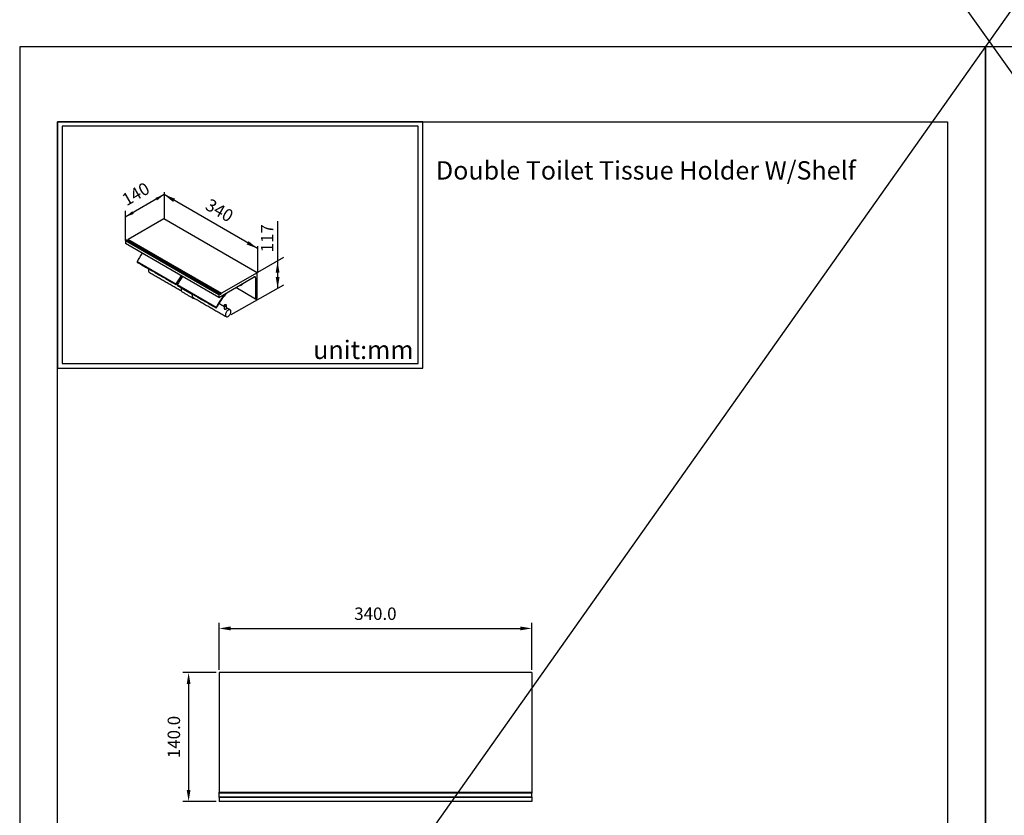
# Model space of a CAD drawing. Units: millimetres. Extents: x 11358 to 12541, y -1169 to -62.
# Drawn here: x 11358 to 11572, y -1039 to -866 of the extents above; entities that cross this region are included whole.
import ezdxf

# ---------------------------------------------------------------- set-up
doc = ezdxf.new("R2010")
doc.units = ezdxf.units.MM
doc.header["$PDMODE"] = 35
for name, color, linetype in [('A1', 2, 'Continuous'), ('A5', 136, 'Continuous'), ('DIM', 6, 'Continuous')]:
    doc.layers.add(name, color=color, linetype=linetype)
doc.layers.add('圖紙邊界', color=1, linetype='Continuous', plot=False)
doc.styles.add('勝泰-2.7', font='simplex.shx', dxfattribs={"height": 2.7, "bigfont": 'chineset.shx'})
doc.dimstyles.new('正常$0', dxfattribs={"dimtxt": 2.7, "dimasz": 2.5, "dimexe": 1.25, "dimexo": 0.625, "dimgap": 1.5, "dimtad": 1, "dimdsep": 46, "dimtxsty": '勝泰-2.7', "dimcen": 2.5, "dimclrd": 6, "dimclre": 6, "dimclrt": 6, "dimadec": 1, "dimazin": 0, "dimtfac": 1, "dimtmove": 0, "dimatfit": 3, "dimfxl": 0, "dimarcsym": 0})

# ---------------------------------------------------------------- blocks, each defined once
blk = doc.blocks.new('*D47')
at = {"layer": 'Defpoints', "color": 0, "ltscale": 5}
for p in [(11469.66, -998.24), (11401.66, -1007.86), (11469.66, -1007.86)]:
    blk.add_point(p, dxfattribs=at)
at = {"layer": 'DIM', "color": 6, "lineweight": -2, "ltscale": 5}
for p, q in [((11401.66, -1007.23), (11401.66, -996.99)), ((11469.66, -1007.23), (11469.66, -996.99)), ((11404.16, -998.24), (11467.16, -998.24))]:
    blk.add_line(p, q, dxfattribs=at)
at = {"layer": 'DIM', "color": 6, "ltscale": 5}
for points in [[(11404.16, -997.82), (11404.16, -998.66), (11401.66, -998.24)], [(11467.16, -997.82), (11467.16, -998.66), (11469.66, -998.24)]]:
    blk.add_solid(points, dxfattribs=at)
at = {"layer": 'DIM', "color": 6, "ltscale": 5, "insert": (11435.66, -995.39), "char_height": 2.7, "attachment_point": 5, "style": '勝泰-2.7'}
blk.add_mtext('340.0', dxfattribs=at)
blk = doc.blocks.new('*D48')
at = {"layer": 'Defpoints', "color": 0, "ltscale": 5}
for p in [(11401.66, -1007.86), (11395.04, -1035.86), (11401.66, -1035.86)]:
    blk.add_point(p, dxfattribs=at)
at = {"layer": 'DIM', "color": 6, "lineweight": -2, "ltscale": 5}
for p, q in [((11401.04, -1007.86), (11393.79, -1007.86)), ((11395.04, -1010.36), (11395.04, -1033.36)), ((11401.04, -1035.86), (11393.79, -1035.86))]:
    blk.add_line(p, q, dxfattribs=at)
at = {"layer": 'DIM', "color": 6, "ltscale": 5}
for points in [[(11394.63, -1010.36), (11395.46, -1010.36), (11395.04, -1007.86)], [(11394.63, -1033.36), (11395.46, -1033.36), (11395.04, -1035.86)]]:
    blk.add_solid(points, dxfattribs=at)
at = {"layer": 'DIM', "color": 6, "ltscale": 5, "insert": (11392.19, -1021.86), "char_height": 2.7, "attachment_point": 5, "rotation": 90, "style": '勝泰-2.7'}
blk.add_mtext('140.0', dxfattribs=at)

msp = doc.modelspace()

# ---------------------------------------------------------------- linework, layer by layer
at = {"layer": 'A1'}
for p, q in [((11389.6657, -909.1398), (11381.8905, -913.6283)), ((11409.9809, -920.8675), (11389.6657, -909.1398)), ((11381.5473, -913.8264), (11381.3006, -913.9688)), ((11401.6158, -925.6965), (11381.3006, -913.9688)), ((11381.3006, -913.9688), (11381.3006, -914.5208)), ((11401.8625, -925.5541), (11381.5473, -913.8264)), ((11402.1567, -925.4139), (11381.8415, -913.6862)), ((11381.8905, -913.6283), (11402.2057, -925.356)), ((11401.6158, -926.2485), (11381.3006, -914.5208)), ((11392.2884, -923.3745), (11383.8337, -918.4937)), ((11401.6158, -926.2485), (11409.3236, -921.7989)), ((11409.9809, -920.8675), (11402.2057, -925.356)), ((11409.6224, -921.9714), (11409.3236, -921.7989)), ((11409.6224, -921.9714), (11409.6224, -926.5942)), ((11409.9809, -926.3873), (11409.9809, -920.8675)), ((11392.4944, -923.1827), (11392.3809, -923.4085)), ((11401.0419, -928.4277), (11392.5872, -923.5469)), ((11393.4852, -924.1532), (11393.4572, -924.2271)), ((11395.8472, -925.6068), (11393.4572, -924.2271)), ((11409.6224, -926.5942), (11405.3197, -924.1103)), ((11406.126, -923.6448), (11406.2863, -923.6373)), ((11406.8266, -923.3195), (11406.9587, -923.1641)), ((11395.8752, -925.533), (11395.8472, -925.6068)), ((11401.8625, -925.5541), (11401.6158, -925.6965)), ((11401.6158, -925.6965), (11401.6158, -926.2485)), ((11409.6224, -926.5942), (11409.9809, -926.3873)), ((11401.1344, -928.4617), (11401.2479, -928.236)), ((11469.6644, -1007.8592), (11401.6644, -1007.8592)), ((11401.6644, -1007.8592), (11401.6644, -1033.8848)), ((11469.6644, -1007.8592), (11469.6644, -1033.8848)), ((11401.6644, -1033.8848), (11469.6644, -1033.8848)), ((11401.6644, -1034.0489), (11401.6644, -1033.8848)), ((11469.6644, -1034.0489), (11401.6644, -1034.0489)), ((11401.6644, -1034.8696), (11401.6644, -1034.0489)), ((11469.6644, -1033.8848), (11469.6644, -1034.0489)), ((11469.6644, -1034.8696), (11469.6644, -1034.0489)), ((11401.6644, -1034.8696), (11469.6644, -1034.8696)), ((11401.6644, -1035.0337), (11401.6644, -1034.8696)), ((11469.6644, -1035.0337), (11401.6644, -1035.0337)), ((11401.6644, -1035.0337), (11401.6644, -1035.8592)), ((11469.6644, -1035.8592), (11401.6644, -1035.8592)), ((11469.6644, -1034.8696), (11469.6644, -1035.0337)), ((11469.6644, -1035.0337), (11469.6644, -1035.8592))]:
    msp.add_line(p, q, dxfattribs=at)
at = {"layer": 'A1', "flags": 128}
for points in [[(11383.8337, -918.4937), (11383.8228, -918.5238), (11383.8205, -918.5519), (11383.8273, -918.5737), (11383.8377, -918.5839)], [(11386.3792, -920.051), (11386.3439, -920.1774), (11386.3224, -920.3186), (11386.3224, -920.4498), (11386.3439, -920.5661), (11386.3861, -920.6635), (11386.4475, -920.7384), (11386.4947, -920.7726)], [(11392.3809, -923.4085), (11392.3629, -923.436), (11392.3406, -923.4567), (11392.3174, -923.4675), (11392.2969, -923.4667), (11392.282, -923.4545), (11392.2752, -923.4327), (11392.2775, -923.4046), (11392.2884, -923.3745)], [(11392.5872, -923.5469), (11392.5762, -923.577), (11392.574, -923.6051), (11392.5808, -923.627), (11392.5912, -923.6371)], [(11393.4572, -924.2271), (11393.4185, -924.3836), (11393.4011, -924.5337), (11393.4055, -924.6726), (11393.4316, -924.7958), (11393.4785, -924.8994), (11393.5447, -924.9801), (11393.6014, -925.0216)], [(11395.8472, -925.6068), (11395.8085, -925.7634), (11395.7911, -925.9135), (11395.7955, -926.0523), (11395.8216, -926.1755), (11395.8685, -926.2791), (11395.9348, -926.3599), (11396.0183, -926.4152), (11396.1164, -926.4433), (11396.226, -926.4433), (11396.2948, -926.43)], [(11396.0548, -926.2915), (11396.0076, -926.2574), (11395.9462, -926.1825), (11395.904, -926.0851), (11395.8825, -925.9687), (11395.8825, -925.8375), (11395.904, -925.6963), (11395.9393, -925.57)], [(11401.9115, -925.5554), (11401.9354, -925.5725), (11401.9649, -925.5789), (11401.9985, -925.5741), (11402.0341, -925.5586), (11402.0697, -925.533), (11402.1032, -925.499), (11402.1328, -925.4585), (11402.1567, -925.4139)], [(11401.0419, -928.4277), (11401.0309, -928.4578), (11401.0287, -928.4859), (11401.0355, -928.5078), (11401.0503, -928.52), (11401.0709, -928.5208), (11401.0941, -928.51), (11401.1164, -928.4892), (11401.1344, -928.4617)], [(11402.8706, -928.0775), (11402.9427, -928.1066), (11403.0277, -928.1198), (11403.1154, -928.1154), (11403.1952, -928.0939), (11403.2575, -928.058), (11403.2947, -928.0119), (11403.3024, -927.9613), (11403.2796, -927.9122), (11403.2291, -927.8705), (11403.157, -927.8414), (11403.0719, -927.8282), (11402.9842, -927.8327), (11402.9044, -927.8541), (11402.8422, -927.8901), (11402.805, -927.9361), (11402.7973, -927.9868), (11402.8201, -928.0359), (11402.8706, -928.0775)], [(11404.2448, -929.354), (11404.234, -929.2296), (11404.202, -929.1222), (11404.15, -929.0357), (11404.0798, -928.9731), (11403.9939, -928.9368), (11403.8956, -928.928), (11403.7882, -928.9471), (11403.6758, -928.9933), (11403.5623, -929.065), (11403.4519, -929.1597), (11403.3486, -929.2738), (11403.2561, -929.4033), (11403.1777, -929.5435), (11403.1163, -929.6893), (11403.074, -929.8355), (11403.0525, -929.9767), (11403.0525, -930.1079), (11403.074, -930.2243), (11403.1163, -930.3217), (11403.1777, -930.3966), (11403.2561, -930.4462), (11403.3486, -930.4689), (11403.4519, -930.4637), (11403.5623, -930.4309), (11403.6758, -930.3717), (11403.7882, -930.2881), (11403.8956, -930.1832), (11403.9939, -930.0609), (11404.0798, -929.9254), (11404.15, -929.7818), (11404.202, -929.6351), (11404.234, -929.4908), (11404.2448, -929.354)]]:
    msp.add_lwpolyline(points, dxfattribs=at)
at = {"layer": 'A1'}
for centre, radius, start, end in [((11381.5719, -913.8593), 0.041, 64.483974, 126.826484), ((11381.6154, -913.6136), 0.2375, 275.37064, 342.199769), ((11381.959, -913.736), 0.1277, 122.448808, 157.007895), ((11397.1076, -925.1675), 14.8572, 144.914188, 153.30768), ((11405.5541, -930.0434), 14.8477, 144.911498, 153.31037), ((11390.8777, -921.7632), 2.1515, 318.716159, 339.973855), ((11405.8603, -930.2203), 14.8562, 144.913927, 153.307941), ((11403.1054, -928.4901), 11.8342, 144.199353, 149.591118), ((11409.4403, -921.9418), 0.1845, 350.785963, 129.203285), ((11406.1909, -922.8568), 0.7863, 276.967612, 323.947473), ((11414.1216, -934.9885), 14.6329, 139.165428, 153.361792), ((11411.2234, -933.1031), 11.0635, 133.891356, 149.891703), ((11401.8862, -925.5844), 0.0384, 48.885617, 128.162282), ((11402.2742, -925.4637), 0.1277, 122.448808, 157.007895), ((11399.6311, -926.8164), 2.1515, 318.716159, 339.973855)]:
    msp.add_arc(centre, radius, start, end, dxfattribs=at)
for points in [[(11401.9047, -925.5499), (11381.5895, -913.8222)], [(11383.8377, -918.5839), (11392.2924, -923.4647)], [(11386.4947, -920.7726), (11393.4248, -924.7733)], [(11393.0902, -922.6287), (11392.8935, -922.5152)], [(11392.5912, -923.6371), (11401.0459, -928.5179)], [(11393.6014, -925.0216), (11395.9914, -926.4013)], [(11396.0548, -926.2915), (11403.2249, -930.4307)], [(11402.7963, -928.2319), (11401.647, -927.5684)], [(11402.7963, -927.974), (11402.7963, -928.6797)], [(11403.3033, -928.6797), (11403.3033, -927.974)], [(11404.0698, -928.9671), (11403.3033, -928.5246)]]:
    msp.add_open_spline(points, degree=1, dxfattribs=at)
msp.add_open_spline([(11402.7966, -928.6797), (11402.7965, -928.6821), (11402.7963, -928.6945), (11402.7999, -928.7119), (11402.8069, -928.731), (11402.8164, -928.7496), (11402.8294, -928.7669), (11402.8455, -928.782), (11402.8632, -928.7955), (11402.8834, -928.8067), (11402.9056, -928.8153), (11402.9288, -928.8223), (11402.9534, -928.8268), (11402.9792, -928.829), (11403.0059, -928.8297), (11403.0335, -928.8282), (11403.0614, -928.8246), (11403.0898, -928.8197), (11403.118, -928.8128), (11403.1451, -928.8045), (11403.1713, -928.7953), (11403.1958, -928.7849), (11403.218, -928.7738), (11403.2382, -928.7624), (11403.2557, -928.7507), (11403.2703, -928.7387), (11403.2829, -928.7266), (11403.2925, -928.7143), (11403.2988, -928.702), (11403.3026, -928.6915), (11403.3026, -928.684), (11403.3026, -928.6797)], degree=3, knots=[0, 0, 0, 0, 0.01289007, 0.06676698, 0.0942113, 0.12091903, 0.17530136, 0.20305749, 0.228771, 0.28111911, 0.30782068, 0.33290877, 0.38390282, 0.40985829, 0.43563513, 0.48800659, 0.51465458, 0.54137105, 0.59571767, 0.62342062, 0.64989878, 0.70381937, 0.73134039, 0.75681692, 0.80865784, 0.83508338, 0.86032175, 0.91161236, 0.9377142, 0.96376619, 1, 1, 1, 1], dxfattribs=at)
at = {"layer": 'A5', "ltscale": 10}
msp.add_lwpolyline([(11366.5414, -888.0325), (11560.0782, -888.0325), (11560.0782, -1152.5325), (11366.5414, -1152.5325)], close=True, dxfattribs=at)
at = {"layer": 'DIM', "ltscale": 5}
for p, q in [((11358.3098, -574.7825), (11770.0782, -1152.5325)), ((11358.3098, -1168.7825), (11778.3098, -574.7825))]:
    msp.add_line(p, q, dxfattribs=at)
at = {"layer": 'DIM'}
for p, q in [((11389.7207, -903.3728), (11389.7207, -909.0694)), ((11389.7207, -903.8866), (11381.2231, -908.7927)), ((11410.0359, -915.6156), (11389.7207, -903.8866)), ((11381.2231, -907.4275), (11381.2231, -913.8398)), ((11414.3909, -909.6411), (11414.3974, -924.3088)), ((11410.0359, -915.1005), (11410.0359, -920.7971)), ((11415.7031, -917.5974), (11410.0359, -920.7971)), ((11415.7031, -923.5716), (11404.25, -930.0381))]:
    msp.add_line(p, q, dxfattribs=at)
at = {"layer": 'DIM', "ltscale": 10}
msp.add_lwpolyline([(11366.5414, -941.6454), (11445.9608, -941.6454), (11445.9608, -888.0325), (11366.5414, -888.0325)], close=True, dxfattribs=at)
at = {"layer": 'DIM'}
for points in [[(11387.822, -904.5979), (11388.1553, -905.1753), (11389.7207, -903.8866)], [(11392.0941, -904.7758), (11391.6774, -905.4974), (11389.7207, -903.8866)], [(11382.7885, -907.504), (11383.1218, -908.0813), (11381.2231, -908.7927)], [(11408.0791, -914.0047), (11407.6625, -914.7264), (11410.0359, -915.6156)], [(11413.9743, -920.8523), (11414.8076, -920.8523), (11414.3909, -918.3523)], [(11413.9808, -921.8088), (11414.8141, -921.8088), (11414.3974, -924.3088)]]:
    msp.add_solid(points, dxfattribs=at)
at = {"layer": '圖紙邊界', "ltscale": 10}
for points in [[(11358.3098, -1168.7825), (11568.3098, -1168.7825), (11568.3098, -871.7825), (11358.3098, -871.7825)], [(11568.3098, -1168.7825), (11778.3098, -1168.7825), (11778.3098, -871.7825), (11568.3098, -871.7825)], [(11367.5414, -940.6454), (11444.9608, -940.6454), (11444.9608, -889.0325), (11367.5414, -889.0325)]]:
    msp.add_lwpolyline(points, close=True, dxfattribs=at)

# ---------------------------------------------------------------- texts
at = {"layer": 'DIM', "char_height": 4}
for s, insert, width, attachment_point in [('{\\fArial|b0|i0|c0|p34;Double Toilet Tissue Holder W/Shelf}', (11448.8251, -896.6147), 99.89607, 1), ('{\\fArial|b0|i0|c0|p34;unit:mm}', (11443.9608, -939.6454), 23.475192, 9)]:
    msp.add_mtext(s, dxfattribs=dict(at, insert=insert, width=width, attachment_point=attachment_point))
at = {"layer": 'DIM', "char_height": 2.7, "attachment_point": 5, "style": '勝泰-2.7'}
for s, insert, rotation in [('140', (11383.7168, -904.0468), 30), ('340', (11401.5859, -907.6149), 330), ('117', (11412.4717, -913.3858), 90)]:
    msp.add_mtext(s, dxfattribs=dict(at, insert=insert, rotation=rotation))

# ---------------------------------------------------------------- dimensions: what is measured, and where the dimension line sits
at = {"layer": 'DIM', "ltscale": 5}
dim = msp.add_linear_dim(base=(11469.6644, -998.2411), p1=(11401.6644, -1007.8592), p2=(11469.6644, -1007.8592), text='340.0', dimstyle='正常$0', dxfattribs=at)
dim.commit()
dim.dimension.update_dxf_attribs({"geometry": '*D47', "text_midpoint": (11435.6644, -995.3911)})
dim = msp.add_linear_dim(base=(11395.0424, -1035.8592), p1=(11401.6644, -1007.8592), p2=(11401.6644, -1035.8592), angle=90, text='140.0', dimstyle='正常$0', dxfattribs=at)
dim.commit()
dim.dimension.update_dxf_attribs({"geometry": '*D48', "text_midpoint": (11392.1924, -1021.8592)})

doc.saveas('drawing.dxf')
